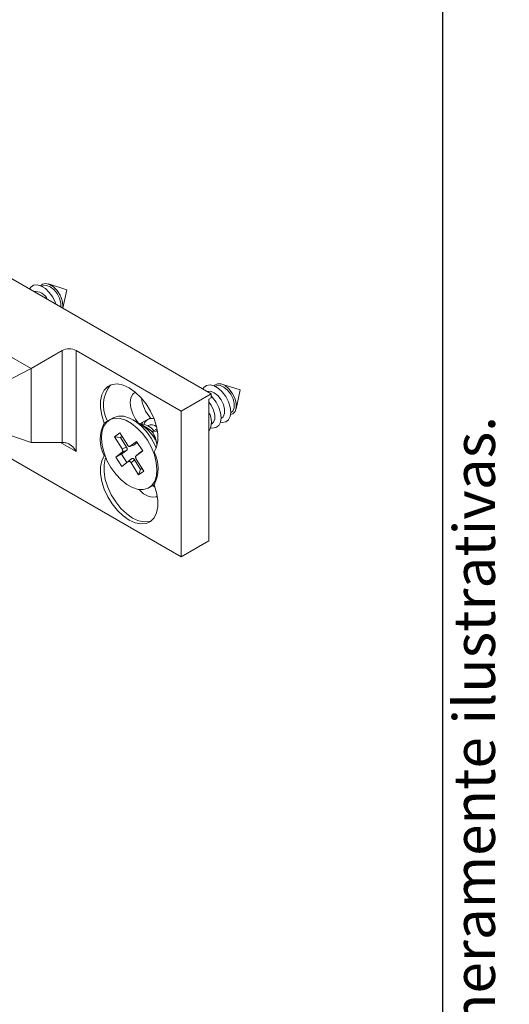
# Paper-space layout 'PAG.' of a CAD drawing. Units: millimetres. Extents: x 10 to 4991, y -15 to 287.
# Drawn here: x 178 to 203, y 172 to 222 of the extents above; entities that cross this region are included whole.
import ezdxf

# ---------------------------------------------------------------- set-up
doc = ezdxf.new("R2010")
doc.units = ezdxf.units.MM
doc.layers.add('LAYOUT_', color=7, linetype='Continuous', lineweight=30)
doc.styles.add('SLDTEXTSTYLE0', font='TXT', dxfattribs={"width": 0.605})

psp = doc.layouts.new('PAG.')

# ---------------------------------------------------------------- linework, layer by layer
at = {"color": 7, "linetype": 'Continuous', "lineweight": 15}
for p, q in [((174.02948, 210.845571), (188.171616, 202.68149)), ((180.817706, 207.987539), (179.879173, 208.28627)), ((179.589649, 208.173465), (179.561187, 208.157035)), ((180.611532, 207.045834), (180.817706, 207.987539)), ((178.996905, 203.977538), (177.522766, 204.82854)), ((180.587896, 204.895997), (178.996905, 203.977538)), ((180.587896, 200.200308), (180.587896, 204.895997)), ((186.651337, 201.803851), (181.295002, 204.895997)), ((181.295002, 204.895997), (181.295002, 199.744107)), ((177.589294, 203.242367), (178.996905, 203.977538)), ((178.996905, 203.977538), (178.996905, 200.197851)), ((188.428483, 203.070915), (188.400022, 203.054484)), ((189.656541, 202.884988), (188.718008, 203.18372)), ((189.445893, 201.922849), (189.656541, 202.884988)), ((188.171616, 202.68149), (186.651337, 201.803851)), ((188.171616, 202.477355), (188.06555, 202.416124)), ((188.06555, 195.189738), (188.06555, 202.416124)), ((188.186154, 202.097296), (188.06555, 202.259112)), ((188.171616, 202.68149), (188.171616, 202.477355)), ((186.651337, 194.37333), (186.651337, 201.803851)), ((182.723951, 201.192776), (182.900728, 201.294827)), ((182.900728, 201.294827), (182.880204, 201.26351)), ((183.187255, 201.459688), (182.999767, 201.351453)), ((184.60089, 201.121761), (184.187404, 201.360539)), ((184.548784, 201.15185), (185.086028, 201.461995)), ((185.257865, 201.438605), (185.247905, 201.409201)), ((188.679984, 201.426366), (188.708446, 201.442796)), ((189.174959, 201.712108), (189.203421, 201.728539)), ((176.991634, 200.889939), (178.996905, 200.197851)), ((184.928415, 200.932503), (184.615321, 201.113306)), ((184.689169, 201.232893), (184.651138, 201.136898)), ((184.96366, 201.070715), (184.935198, 201.054284)), ((185.420134, 200.897764), (185.176086, 200.756878)), ((188.185009, 201.140622), (188.213471, 201.157053)), ((176.401918, 200.290193), (186.651337, 194.37333)), ((183.52039, 200.690112), (183.253181, 200.490491)), ((183.253181, 200.490491), (183.639615, 199.878309)), ((183.556764, 200.454931), (183.253181, 200.490491)), ((183.906823, 200.077931), (183.52039, 200.690112)), ((183.556764, 200.454931), (183.632929, 200.51183)), ((183.864155, 199.967969), (183.556764, 200.454931)), ((184.380879, 200.261335), (184.043928, 200.009612)), ((184.687329, 199.775862), (184.380879, 200.261335)), ((178.996905, 200.197851), (180.587896, 200.200308)), ((181.295002, 199.744107), (180.504975, 200.20018)), ((183.605505, 199.603998), (183.873533, 199.804231)), ((183.864155, 199.967969), (183.639615, 199.878309)), ((183.639615, 199.878309), (183.649048, 199.861903)), ((183.873533, 199.804231), (183.648993, 199.714572)), ((183.917518, 200.062482), (183.906823, 200.077931)), ((184.024401, 200.001419), (184.03124, 200.003717)), ((184.043928, 200.009612), (184.034436, 200.004198)), ((184.036959, 200.005638), (184.214327, 200.065219)), ((184.233853, 200.073412), (184.043928, 200.009612)), ((184.233853, 200.073412), (184.414374, 200.208272)), ((184.350379, 199.524139), (184.687329, 199.775862)), ((184.681126, 199.785688), (184.500605, 199.650829)), ((182.762905, 199.541355), (182.723951, 199.518868)), ((183.648993, 199.714572), (183.312043, 199.46285)), ((183.605505, 199.603998), (183.312043, 199.46285)), ((183.312043, 199.46285), (183.618494, 198.977376)), ((183.872257, 199.181414), (183.605505, 199.603998)), ((183.657026, 199.722284), (183.648993, 199.714572)), ((184.140285, 199.381648), (183.872257, 199.181414)), ((184.140285, 199.381648), (183.955444, 199.229099)), ((184.27739, 199.313329), (184.092548, 199.16078)), ((184.584781, 198.826367), (184.27739, 199.313329)), ((184.342346, 199.516427), (184.350379, 199.524139)), ((184.359757, 199.360402), (184.350324, 199.376809)), ((184.500605, 199.650829), (184.350379, 199.524139)), ((184.746191, 198.74822), (184.359757, 199.360402)), ((183.618494, 198.977376), (183.955444, 199.229099)), ((183.872257, 199.181414), (183.618494, 198.977376)), ((183.955444, 199.229099), (183.964936, 199.234513)), ((184.081854, 199.17623), (184.092548, 199.16078)), ((184.092548, 199.16078), (184.478983, 198.548599)), ((184.584781, 198.826367), (184.478983, 198.548599)), ((184.478983, 198.548599), (184.746191, 198.74822)), ((184.660945, 198.883266), (184.584781, 198.826367)), ((184.999605, 197.887258), (185.187093, 197.995492)), ((185.291073, 198.069544), (185.187093, 197.995492)), ((188.06555, 195.189738), (186.651337, 194.37333))]:
    psp.add_line(p, q, dxfattribs=at)
at = {"color": 7, "linetype": 'Continuous', "lineweight": 15, "flags": 128}
for points in [[(180.611183, 207.046035), (180.621429, 207.197353), (180.581083, 207.447538), (180.479125, 207.705869), (180.326603, 207.944353), (180.140045, 208.137146), (179.939668, 208.263356), (179.747186, 208.309306), (179.583457, 208.270017), (179.492372, 208.189484)], [(180.271546, 207.242104), (180.233802, 207.348039), (180.101577, 207.614733), (179.928264, 207.854419), (179.727905, 208.047678), (179.51673, 208.178853), (179.311849, 208.237317), (179.12986, 208.218334), (178.985505, 208.123442), (178.917276, 208.023907)], [(180.519529, 207.098946), (180.515859, 207.307145), (180.449048, 207.551503), (180.325316, 207.789924), (180.159585, 207.99365), (179.971847, 208.13811), (179.784743, 208.205879), (179.620843, 208.188783), (179.589649, 208.173465)], [(185.275421, 199.719844), (185.397926, 199.972581), (185.459724, 200.282658), (185.458132, 200.636612), (185.39322, 201.019076), (185.267804, 201.413444), (185.087332, 201.802594), (184.859638, 202.169631), (184.594607, 202.498619), (184.303747, 202.775275), (183.999686, 202.987586), (183.695625, 203.126336), (183.404765, 203.185501), (183.139734, 203.162511), (182.91204, 203.058364), (182.731567, 202.877583), (182.606152, 202.628016), (182.54124, 202.320499), (182.539648, 201.968382), (182.601446, 201.586955), (182.723951, 201.192776)], [(184.3099, 202.770202), (184.178435, 202.665383), (184.084564, 202.481264), (184.05272, 202.240437), (184.085493, 201.962462), (184.180217, 201.669919), (184.329201, 201.386571), (184.463595, 201.201045)], [(188.921193, 202.543321), (188.743768, 202.778316), (188.541188, 202.964741), (188.329862, 203.087493), (188.126911, 203.136628), (187.948779, 203.108165), (187.809895, 203.00441), (187.756111, 202.921356)], [(188.681128, 202.383039), (188.51814, 202.590608), (188.331371, 202.740689), (188.143348, 202.815181), (187.97675, 202.805097), (187.965158, 202.800676)], [(189.251807, 202.719327), (189.080988, 202.939353), (188.885284, 203.103117), (188.685904, 203.192873), (188.504454, 203.198894), (188.360595, 203.120527), (188.331207, 203.086933)], [(189.176103, 202.668782), (189.013114, 202.876351), (188.826345, 203.026432), (188.638323, 203.100923), (188.471725, 203.09084), (188.428483, 203.070915)], [(188.426218, 202.257578), (188.248793, 202.492573), (188.171616, 202.572268)], [(188.648738, 201.233933), (188.739581, 201.220962), (188.917713, 201.249425), (189.056597, 201.35318), (189.144981, 201.523821), (189.175704, 201.747525), (189.146278, 202.006167), (189.059087, 202.278795), (188.921193, 202.543321)], [(188.708446, 201.442796), (188.790284, 201.516312), (188.858757, 201.681842), (188.862368, 201.899495), (188.800677, 202.143018), (188.681128, 202.383039)], [(189.168646, 201.636289), (189.275979, 201.670393), (189.394868, 201.788316), (189.454859, 201.974709), (189.449452, 202.209374), (189.379232, 202.466881), (189.251807, 202.719327)], [(189.203421, 201.728539), (189.285259, 201.802055), (189.353732, 201.967585), (189.357342, 202.185237), (189.295652, 202.428761), (189.176103, 202.668782)], [(188.153763, 200.94819), (188.244605, 200.935219), (188.422738, 200.963682), (188.561622, 201.067437), (188.650006, 201.238078), (188.680729, 201.461782), (188.651303, 201.720424), (188.564111, 201.993052), (188.426218, 202.257578)], [(188.213471, 201.157053), (188.295309, 201.23057), (188.363783, 201.3961), (188.367393, 201.613752), (188.305703, 201.857275), (188.186154, 202.097296)], [(183.070264, 198.925021), (182.868958, 199.291274), (182.71707, 199.671865), (182.621239, 200.050162), (182.585652, 200.409631), (182.611866, 200.73456), (182.698733, 201.01075), (182.842459, 201.22613), (183.036761, 201.371285), (183.273148, 201.439873), (183.541288, 201.428895), (183.829462, 201.338832), (184.125076, 201.17362), (184.415209, 200.940479), (184.687182, 200.649598), (184.929108, 200.31369), (185.130414, 199.947438), (185.282302, 199.566846), (185.378133, 199.188549), (185.41372, 198.82908), (185.387506, 198.504151), (185.300638, 198.227961), (185.156913, 198.012582), (184.962611, 197.867426), (184.726224, 197.798838), (184.458084, 197.809816), (184.16991, 197.899879), (183.874297, 198.065091), (183.584163, 198.298233), (183.31219, 198.589114), (183.070264, 198.925021)], [(183.187255, 201.459688), (183.224249, 201.479519), (183.460636, 201.548107), (183.728775, 201.53713), (184.016949, 201.447067), (184.312563, 201.281854), (184.602696, 201.048713), (184.87467, 200.757832), (185.116596, 200.421925)], [(185.176086, 200.756878), (185.367227, 200.787331), (185.433814, 200.823314)], [(185.116596, 200.421925), (185.317902, 200.055672), (185.378879, 199.918953)], [(182.723951, 199.518868), (182.601446, 199.26613), (182.539648, 198.956053), (182.54124, 198.602099), (182.606152, 198.219635), (182.731567, 197.825267), (182.91204, 197.436117), (183.139734, 197.06908), (183.404765, 196.740092), (183.695625, 196.463436), (183.999686, 196.251125), (184.303747, 196.112375), (184.594607, 196.053211), (184.859638, 196.076201), (185.087332, 196.180347), (185.267804, 196.361129), (185.39322, 196.610695), (185.458132, 196.918212), (185.459724, 197.270329), (185.397926, 197.651756), (185.275421, 198.045935)], [(182.803719, 199.438204), (182.778223, 199.368181), (182.716425, 199.058104), (182.718017, 198.70415), (182.782929, 198.321686), (182.908344, 197.927318), (183.088817, 197.538168), (183.316511, 197.171131), (183.581542, 196.842143), (183.872402, 196.565488), (184.176463, 196.353176), (184.480524, 196.214426), (184.771384, 196.155262), (185.036415, 196.178252), (185.12172, 196.205953)], [(184.50736, 197.802053), (184.517345, 197.790918), (184.734855, 197.591499), (184.961573, 197.460617), (185.179083, 197.408905), (185.369718, 197.440562), (185.433814, 197.475497)], [(185.198289, 198.002102), (185.300541, 197.918062), (185.328036, 197.898181)]]:
    psp.add_lwpolyline(points, dxfattribs=at)
at = {"color": 7, "linetype": 'Continuous', "lineweight": 15}
for centre, radius, start, end in [((179.187633, 207.187655), 0.718193, 25.108272, 94.8971045), ((180.941449, 204.213642), 0.768511, 62.6096623, 117.3902915), ((184.327545, 202.102049), 1.639334, 140.9507996, 209.4990014), ((186.401216, 202.676983), 1.790508, 186.7276832, 222.7321454), ((185.141811, 201.023326), 0.401565, 71.1201056, 165.5607491), ((187.23711, 201.24809), 0.951352, 330.5521246, 29.4478754), ((184.425134, 200.355822), 1.895921, 153.8035652, 206.1964348), ((184.58963, 200.296723), 0.836894, 37.2264372, 90.6287403), ((183.493912, 199.354379), 2.085435, 23.7925127, 57.9395149), ((184.311721, 199.903109), 1.199985, 40.9759473, 59.0748147), ((185.124688, 200.67772), 0.424706, 50.1295906, 112.2811161), ((183.574238, 198.882889), 1.895921, 333.8035662, 26.1964338)]:
    psp.add_arc(centre, radius, start, end, dxfattribs=at)
for centre, major_axis, ratio, start_param, end_param in [((180.941449, 199.996206), (0.498294, -0.155388), 0.265575191, 1.976310748, 2.438823), ((180.941449, 199.540005), (-0.353568, 0.612364), 0.577334631, 4.712348348, 5.820632423)]:
    psp.add_ellipse(centre, major_axis=major_axis, ratio=ratio, start_param=start_param, end_param=end_param, dxfattribs=at)
for points, knots in [([(185.176086, 200.756878), (185.235669, 200.647121), (185.350335, 200.435895), (185.389041, 200.21573), (185.407634, 200.109967)], [0, 0, 0, 0, 0.519622861, 1, 1, 1, 1]), ([(183.649, 199.861881), (183.655557, 199.847199), (183.668682, 199.817808), (183.674758, 199.775345), (183.669997, 199.742762), (183.660993, 199.728622), (183.656989, 199.722333)], [0, 0, 0, 0, 0.272923633, 0.546304566, 0.798243869, 1, 1, 1, 1]), ([(183.873533, 199.804231), (183.879836, 199.81108), (183.892425, 199.824758), (183.899336, 199.859316), (183.894551, 199.899798), (183.88148, 199.937675), (183.869174, 199.959193), (183.864155, 199.967969)], [0, 0, 0, 0, 0.2167906, 0.432990984, 0.654684968, 0.859159245, 1, 1, 1, 1]), ([(183.917542, 200.06251), (183.927784, 200.050579), (183.948284, 200.026698), (183.982532, 200.005279), (184.012196, 199.99841), (184.027561, 200.002472), (184.034393, 200.004279)], [0, 0, 0, 0, 0.272921218, 0.546301866, 0.798249812, 1, 1, 1, 1]), ([(184.214073, 200.06596), (184.215399, 200.065936), (184.223159, 200.065794), (184.229006, 200.069959), (184.233853, 200.073412)], [0, 0, 0, 0, 0.170936927, 1, 1, 1, 1]), ([(184.27739, 199.313329), (184.268309, 199.32585), (184.250171, 199.350857), (184.216789, 199.378109), (184.184125, 199.39144), (184.157858, 199.39151), (184.145376, 199.384505), (184.140285, 199.381648)], [0, 0, 0, 0, 0.216789047, 0.432991992, 0.654684265, 0.859158922, 1, 1, 1, 1]), ([(184.342383, 199.516378), (184.337171, 199.50756), (184.32674, 199.489909), (184.325311, 199.451185), (184.334192, 199.411803), (184.345392, 199.387595), (184.350372, 199.37683)], [0, 0, 0, 0, 0.2729227158, 0.5463015196, 0.7982459437, 1, 1, 1, 1]), ([(183.964978, 199.234432), (183.974415, 199.236556), (183.993305, 199.240808), (184.02704, 199.228349), (184.057637, 199.205188), (184.074383, 199.185124), (184.08183, 199.176201)], [0, 0, 0, 0, 0.272926156, 0.546302339, 0.798242135, 1, 1, 1, 1])]:
    psp.add_open_spline(points, degree=3, knots=knots, dxfattribs=at)
at = {"layer": 'LAYOUT_', "color": 7, "lineweight": 30}
psp.add_line((199.981197, 12.998594), (199.981197, 283.998594), dxfattribs=at)

# ---------------------------------------------------------------- texts
at = {"color": 7, "linetype": 'Continuous', "lineweight": 0, "insert": (200.527745, 49.066301), "char_height": 2.116666667, "attachment_point": 1, "rotation": 90, "style": 'SLDTEXTSTYLE0'}
psp.add_mtext('Reservamos o direito de alterações sem aviso prévio. Todas as medidas em mm. Imagens meramente ilustrativas.', dxfattribs=at)

doc.saveas('drawing.dxf')
